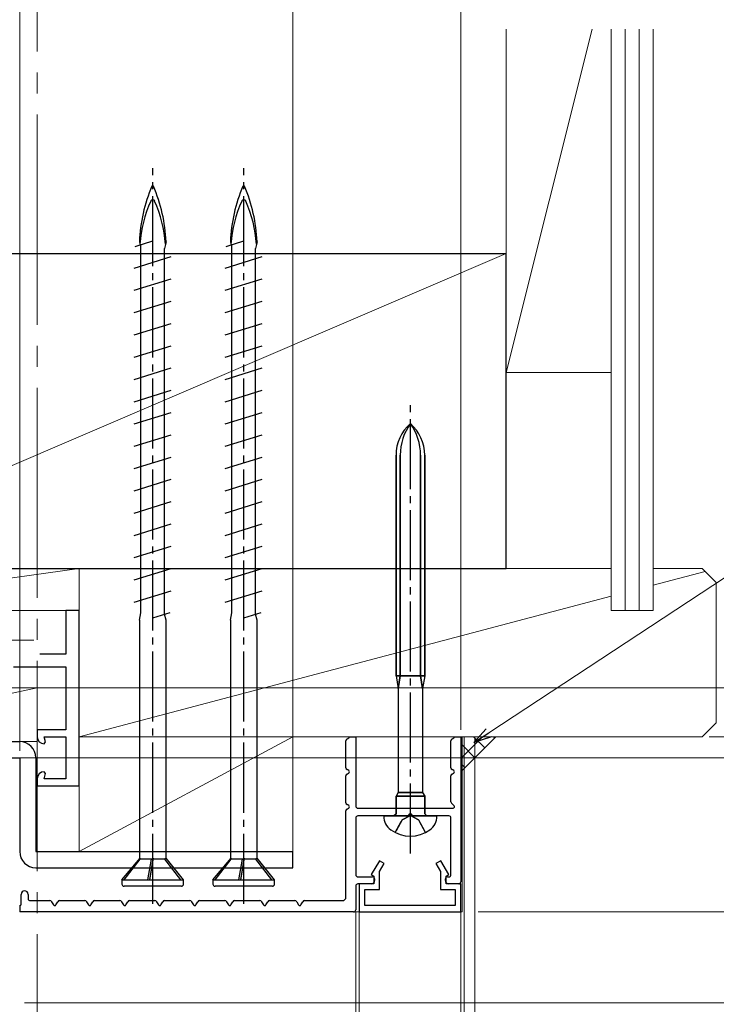
# Model space of a CAD drawing. Extents: x 0 to 990, y 0 to 1603.
# Drawn here: x 276 to 375, y 1099 to 1240 of the extents above; entities that cross this region are included whole.
import ezdxf

# ---------------------------------------------------------------- set-up
doc = ezdxf.new("R2010")
doc.units = 0
doc.linetypes.add('YCENTER_1', pattern=[13, 10, -1, 1, -1])
doc.linetypes.add('YHIDDEN_1', pattern=[4, 3, -1])
for name, color, linetype, lineweight in [('YKK_11', 7, 'CONTINUOUS', 30), ('YKK_11E', 7, 'CONTINUOUS', 13), ('YKK_12', 2, 'CONTINUOUS', 13), ('YKK_13', 4, 'CONTINUOUS', 30), ('YKK_D', 6, 'CONTINUOUS', 13), ('YSS_K', 3, 'CONTINUOUS', 13), ('YSS_KE', 3, 'CONTINUOUS', 30)]:
    doc.layers.add(name, color=color, linetype=linetype, lineweight=lineweight)

msp = doc.modelspace()

# ---------------------------------------------------------------- linework, layer by layer
at = {"layer": 'YKK_11', "linetype": 'YCENTER_1'}
msp.add_line((331.79, 1120.94), (331.79, 1184.97), dxfattribs=at)
at = {"layer": 'YKK_11', "color": 1, "linetype": 'YCENTER_1'}
msp.add_line((331.79, 1120.94), (331.79, 1184.97), dxfattribs=at)
at = {"layer": 'YKK_11'}
for p, q in [((329.74, 1177.8), (329.74, 1146.31)), ((330.34, 1177.8), (330.34, 1146.31)), ((333.24, 1146.31), (333.24, 1177.8)), ((333.84, 1146.31), (333.84, 1177.8)), ((329.74, 1146.31), (330.04, 1144.51)), ((329.74, 1146.31), (333.84, 1146.31)), ((330.34, 1146.31), (330.04, 1144.51)), ((333.54, 1144.51), (333.24, 1146.31)), ((333.84, 1146.31), (333.54, 1144.51)), ((330.04, 1144.51), (330.04, 1129.63)), ((333.54, 1144.51), (333.54, 1129.63)), ((323.09, 1137.61), (323.99, 1137.61)), ((338.09, 1137.61), (338.99, 1137.61)), ((330.04, 1129.63), (329.74, 1129.11)), ((329.74, 1129.11), (333.84, 1129.11)), ((329.74, 1126.61), (329.74, 1129.11)), ((333.54, 1129.63), (330.04, 1129.63)), ((333.54, 1129.63), (333.84, 1129.11)), ((333.84, 1129.11), (333.84, 1126.61)), ((327.99, 1126.31), (335.59, 1126.31)), ((327.99, 1126.26), (327.99, 1126.31)), ((329.44, 1126.31), (329.74, 1126.61)), ((333.84, 1126.61), (334.14, 1126.31)), ((335.59, 1126.31), (335.59, 1126.26))]:
    msp.add_line(p, q, dxfattribs=at)
at = {"layer": 'YKK_11', "color": 1}
for p, q in [((329.74, 1146.31), (329.74, 1177.8)), ((330.34, 1146.31), (330.34, 1177.8)), ((333.24, 1177.8), (333.24, 1146.31)), ((333.84, 1177.8), (333.84, 1146.31)), ((333.84, 1146.31), (329.74, 1146.31)), ((329.74, 1146.31), (330.04, 1144.51)), ((330.04, 1144.51), (330.34, 1146.31)), ((333.24, 1146.31), (333.54, 1144.51)), ((333.84, 1146.31), (333.54, 1144.51)), ((330.04, 1144.51), (330.04, 1129.63)), ((333.54, 1144.51), (333.54, 1129.63)), ((330.04, 1129.63), (329.74, 1129.11)), ((333.84, 1129.11), (329.74, 1129.11)), ((329.74, 1129.11), (329.74, 1126.61)), ((330.04, 1129.63), (333.54, 1129.63)), ((333.54, 1129.63), (333.84, 1129.11)), ((333.84, 1126.61), (333.84, 1129.11)), ((335.59, 1126.31), (327.99, 1126.31)), ((327.99, 1126.31), (327.99, 1126.26)), ((329.74, 1126.61), (329.44, 1126.31)), ((334.14, 1126.31), (333.84, 1126.61)), ((335.59, 1126.26), (335.59, 1126.31))]:
    msp.add_line(p, q, dxfattribs=at)
at = {"layer": 'YKK_11', "color": 30, "linetype": 'ByBlock', "lineweight": -2, "ltscale": 0.5}
for p, q in [((322.74, 1137.29), (322.99, 1137.44)), ((323.99, 1137.61), (323.99, 1127.71)), ((337.74, 1137.29), (337.99, 1137.44)), ((338.99, 1137.61), (338.99, 1116.91)), ((322.59, 1133.19), (322.59, 1137.03)), ((337.59, 1133.19), (337.59, 1137.03)), ((322.59, 1128.19), (322.59, 1132.03)), ((322.99, 1132.79), (322.74, 1132.93)), ((322.74, 1132.29), (322.99, 1132.44)), ((337.59, 1128.32), (337.59, 1132.03)), ((337.99, 1132.79), (337.74, 1132.93)), ((337.74, 1132.29), (337.99, 1132.44)), ((322.99, 1127.79), (322.74, 1127.93)), ((322.74, 1127.29), (322.99, 1127.44)), ((324.29, 1127.41), (337.89, 1127.41)), ((338.03, 1127.75), (337.68, 1128.11)), ((322.59, 1114.71), (322.59, 1127.03)), ((323.99, 1126.01), (323.99, 1117.91)), ((331.33, 1126.31), (324.29, 1126.31)), ((337.29, 1126.31), (332.25, 1126.31)), ((337.59, 1117.91), (337.59, 1126.01)), ((327.36, 1119.91), (326.21, 1117.93)), ((328.05, 1119.51), (327.36, 1119.91)), ((327.39, 1118.36), (328.05, 1119.51)), ((336.12, 1119.91), (335.42, 1119.51)), ((335.42, 1119.51), (336.09, 1118.36)), ((337.26, 1117.93), (336.12, 1119.91)), ((324.29, 1117.61), (326.39, 1117.61)), ((326.21, 1117.93), (326.59, 1117.71)), ((326.59, 1117.71), (326.59, 1116.61)), ((327.39, 1115.81), (327.39, 1118.36)), ((336.09, 1118.36), (336.09, 1115.81)), ((336.89, 1117.71), (337.26, 1117.93)), ((336.89, 1116.61), (336.89, 1117.71)), ((337.09, 1117.61), (337.29, 1117.61)), ((323.99, 1116.31), (323.99, 1112.91)), ((326.19, 1116.61), (324.29, 1116.61)), ((326.59, 1116.61), (324.49, 1116.61)), ((324.49, 1116.61), (324.49, 1112.61)), ((326.69, 1117.31), (326.69, 1117.11)), ((336.79, 1117.11), (336.79, 1117.31)), ((338.99, 1116.61), (336.89, 1116.61)), ((338.69, 1116.61), (337.29, 1116.61)), ((338.99, 1112.61), (338.99, 1116.61)), ((276.19, 1113.71), (276.19, 1115.11)), ((277.19, 1115.11), (277.19, 1114.51)), ((325.29, 1113.51), (325.29, 1115.81)), ((325.29, 1115.81), (327.39, 1115.81)), ((336.09, 1115.81), (338.19, 1115.81)), ((338.19, 1115.81), (338.19, 1113.51)), ((277.49, 1114.21), (280.3, 1114.21)), ((280.55, 1114.06), (280.81, 1113.61)), ((281.16, 1113.61), (281.42, 1114.06)), ((281.68, 1114.21), (285.3, 1114.21)), ((285.55, 1114.06), (285.81, 1113.61)), ((286.16, 1113.61), (286.42, 1114.06)), ((286.68, 1114.21), (290.3, 1114.21)), ((290.55, 1114.06), (290.81, 1113.61)), ((291.16, 1113.61), (291.42, 1114.06)), ((291.68, 1114.21), (295.3, 1114.21)), ((295.55, 1114.06), (295.81, 1113.61)), ((296.16, 1113.61), (296.42, 1114.06)), ((296.68, 1114.21), (300.3, 1114.21)), ((300.55, 1114.06), (300.81, 1113.61)), ((301.16, 1113.61), (301.42, 1114.06)), ((301.68, 1114.21), (305.3, 1114.21)), ((305.55, 1114.06), (305.81, 1113.61)), ((306.16, 1113.61), (306.42, 1114.06)), ((306.68, 1114.21), (310.3, 1114.21)), ((310.55, 1114.06), (310.81, 1113.61)), ((311.16, 1113.61), (311.42, 1114.06)), ((311.68, 1114.21), (315.3, 1114.21)), ((315.55, 1114.06), (315.81, 1113.61)), ((316.16, 1113.61), (316.42, 1114.06)), ((316.68, 1114.21), (322.09, 1114.21)), ((338.19, 1113.51), (325.29, 1113.51)), ((323.69, 1112.61), (275.99, 1112.61)), ((324.49, 1112.61), (338.99, 1112.61))]:
    msp.add_line(p, q, dxfattribs=at)
at = {"layer": 'YKK_11', "linetype": 'YHIDDEN_1', "ltscale": 0.6}
for p, q in [((330.64, 1125.77), (331.79, 1126.38)), ((331.79, 1126.38), (332.93, 1125.77)), ((329.64, 1123.92), (330.64, 1125.77)), ((332.93, 1125.77), (333.94, 1123.92))]:
    msp.add_line(p, q, dxfattribs=at)
at = {"layer": 'YKK_11', "color": 1, "linetype": 'YHIDDEN_1', "ltscale": 0.6}
for p, q in [((331.79, 1126.38), (330.64, 1125.77)), ((332.93, 1125.77), (331.79, 1126.38)), ((330.64, 1125.77), (329.64, 1123.92)), ((333.94, 1123.92), (332.93, 1125.77))]:
    msp.add_line(p, q, dxfattribs=at)
at = {"layer": 'YKK_11', "ltscale": 3}
msp.add_line((275.99, 1113.51), (275.99, 1112.61), dxfattribs=at)
at = {"layer": 'YKK_11'}
for centre, radius, start, end in [((335.74, 1177.8), 6, 131.1729, 180), ((338.1, 1177.8), 7.76, 144.401, 180), ((327.84, 1177.8), 6, 360, 48.8271), ((325.48, 1177.8), 7.76, 360, 35.599), ((330.39, 1126.26), 2.4, 180, 234.3146), ((333.19, 1126.26), 2.4, 305.6854, 360), ((331.79, 1128.21), 4.8, 234.3146, 305.6854)]:
    msp.add_arc(centre, radius, start, end, dxfattribs=at)
at = {"layer": 'YKK_11', "color": 1}
for centre, radius, start, end in [((335.74, 1177.8), 6, 131.1729, 180), ((338.1, 1177.8), 7.76, 144.401, 180), ((327.84, 1177.8), 6, 0, 48.8271), ((325.48, 1177.8), 7.76, 0, 35.599), ((330.39, 1126.26), 2.4, 180, 234.3146), ((333.19, 1126.26), 2.4, 305.6854, 0), ((331.79, 1128.21), 4.8, 234.3146, 305.6854)]:
    msp.add_arc(centre, radius, start, end, dxfattribs=at)
at = {"layer": 'YKK_11', "color": 30, "linetype": 'ByBlock', "lineweight": -2, "ltscale": 0.5}
for centre, radius, start, end in [((322.89, 1137.03), 0.3, 120, 180), ((322.89, 1137.61), 0.2, 300, 360), ((337.89, 1137.03), 0.3, 120, 180), ((337.89, 1137.61), 0.2, 300, 360), ((322.89, 1133.19), 0.3, 180, 240), ((337.89, 1133.19), 0.3, 180, 240), ((322.89, 1132.03), 0.3, 120, 180), ((322.89, 1132.61), 0.2, 300, 60), ((337.89, 1132.03), 0.3, 120, 180), ((337.89, 1132.61), 0.2, 300, 60), ((322.89, 1128.19), 0.3, 180, 240), ((322.89, 1127.61), 0.2, 300, 60), ((324.29, 1127.71), 0.3, 180, 270), ((337.89, 1128.32), 0.3, 180, 225), ((337.89, 1127.61), 0.2, 270, 45), ((322.89, 1127.03), 0.3, 120, 180), ((324.29, 1126.01), 0.3, 90, 180), ((331.33, 1126.51), 0.2, 270, 336.4218), ((331.79, 1126.31), 0.3, 23.5782, 156.4218), ((332.25, 1126.51), 0.2, 203.5782, 270), ((337.29, 1126.01), 0.3, 360, 90), ((324.29, 1117.91), 0.3, 180, 270), ((326.39, 1117.31), 0.3, 0, 90), ((337.09, 1117.31), 0.3, 90, 180), ((337.29, 1117.91), 0.3, 270, 0), ((324.29, 1116.31), 0.3, 90, 180), ((326.19, 1117.11), 0.5, 270, 0), ((337.29, 1117.11), 0.5, 180, 270), ((338.69, 1116.91), 0.3, 270, 0), ((276.69, 1115.11), 0.5, 0, 180), ((322.09, 1114.71), 0.5, 270, 0), ((275.99, 1113.71), 0.2, 270, 0), ((277.49, 1114.51), 0.3, 180, 270), ((280.3, 1113.91), 0.3, 30, 90), ((280.99, 1113.71), 0.2, 210, 330), ((281.68, 1113.91), 0.3, 90, 150), ((285.3, 1113.91), 0.3, 30, 90), ((285.99, 1113.71), 0.2, 210, 330), ((286.68, 1113.91), 0.3, 90, 150), ((290.3, 1113.91), 0.3, 30, 90), ((290.99, 1113.71), 0.2, 210, 330), ((291.68, 1113.91), 0.3, 90, 150), ((295.3, 1113.91), 0.3, 30, 90), ((295.99, 1113.71), 0.2, 210, 330), ((296.68, 1113.91), 0.3, 90, 150), ((300.3, 1113.91), 0.3, 30, 90), ((300.99, 1113.71), 0.2, 210, 330), ((301.68, 1113.91), 0.3, 90, 150), ((305.3, 1113.91), 0.3, 30, 90), ((305.99, 1113.71), 0.2, 210, 330), ((306.68, 1113.91), 0.3, 90, 150), ((310.3, 1113.91), 0.3, 30, 90), ((310.99, 1113.71), 0.2, 210, 330), ((311.68, 1113.91), 0.3, 90, 150), ((315.3, 1113.91), 0.3, 30, 90), ((315.99, 1113.71), 0.2, 210, 330), ((316.68, 1113.91), 0.3, 90, 150), ((323.69, 1112.91), 0.3, 270, 0)]:
    msp.add_arc(centre, radius, start, end, dxfattribs=at)
at = {"layer": 'YKK_11E', "color": 4, "linetype": 'ByBlock', "lineweight": -2, "ltscale": 0.5}
for p, q in [((284.49, 1155.61), (282.59, 1155.61)), ((282.59, 1155.61), (282.59, 1149.41)), ((284.49, 1147.61), (284.49, 1155.61)), ((282.59, 1149.41), (278.87, 1149.41)), ((275.09, 1147.61), (282.59, 1147.61)), ((282.59, 1147.61), (282.59, 1138.61)), ((284.49, 1130.61), (284.49, 1147.61)), ((282.59, 1138.61), (278.49, 1138.61)), ((278.49, 1138.61), (278.49, 1137.61)), ((279.69, 1136.86), (279.49, 1137.61)), ((279.49, 1137.61), (282.59, 1137.61)), ((282.59, 1137.61), (282.59, 1131.61)), ((279.49, 1136.61), (279.5, 1136.61)), ((279.5, 1136.61), (279.69, 1136.86)), ((278.49, 1131.61), (278.49, 1130.61)), ((279.5, 1132.61), (279.49, 1132.61)), ((279.49, 1131.61), (279.69, 1132.36)), ((282.59, 1131.61), (279.49, 1131.61)), ((279.69, 1132.36), (279.5, 1132.61)), ((278.49, 1130.61), (284.49, 1130.61))]:
    msp.add_line(p, q, dxfattribs=at)
at = {"layer": 'YKK_11E', "color": 4}
msp.add_line((272.99, 1151.41), (277.99, 1151.41), dxfattribs=at)
at = {"layer": 'YKK_11E', "color": 4, "linetype": 'ByBlock', "lineweight": -2, "ltscale": 0.5}
for centre, start, end in [((279.49, 1137.61), 180, 270), ((279.49, 1131.61), 90, 180)]:
    msp.add_arc(centre, 1, start, end, dxfattribs=at)
at = {"layer": 'YKK_12', "linetype": 'YCENTER_1', "ltscale": 3}
msp.add_line((278.49, 1304.43), (278.49, 568.29), dxfattribs=at)
at = {"layer": 'YKK_12'}
for p, q in [((339.19, 1112.61), (339.19, 1137.61)), ((339.49, 1137.61), (339.49, 913.83, 0)), ((340.99, 1137.61), (340.99, 913.83, 0)), ((275.99, 1112.61), (339.19, 1112.61)), ((323.99, 1112.61), (323.99, 913.83, 0)), ((324.49, 1112.61), (324.49, 913.83, 0)), ((338.99, 1112.61), (338.99, 913.83, 0))]:
    msp.add_line(p, q, dxfattribs=at)
at = {"layer": 'YKK_12', "ltscale": 3}
msp.add_line((314.18, 1112.61), (275.99, 1112.61), dxfattribs=at)
at = {"layer": 'YKK_13', "linetype": 'YCENTER_1'}
for p, q in [((294.99, 1113.77), (294.99, 1218.77)), ((307.99, 1113.77), (307.99, 1218.77))]:
    msp.add_line(p, q, dxfattribs=at)
at = {"layer": 'YKK_13'}
for p, q in [((292.48, 1207.62), (294.99, 1208.39)), ((293.09, 1208.27), (293.18, 1207.83)), ((293.31, 1157.12), (293.31, 1207.87)), ((296.89, 1208.27), (296.66, 1207.32)), ((305.48, 1207.62), (307.99, 1208.39)), ((306.09, 1208.27), (306.18, 1207.83)), ((306.31, 1157.12), (306.31, 1207.87)), ((309.89, 1208.27), (309.66, 1207.32)), ((292.34, 1204.52), (297.64, 1206.16)), ((296.66, 1155.1), (296.66, 1207.32)), ((305.34, 1204.52), (310.64, 1206.16)), ((309.66, 1155.1), (309.66, 1207.32)), ((292.34, 1201.34), (297.64, 1202.98)), ((305.34, 1201.34), (310.64, 1202.98)), ((292.34, 1198.16), (297.64, 1199.8)), ((305.34, 1198.16), (310.64, 1199.8)), ((292.34, 1194.98), (297.64, 1196.62)), ((305.34, 1194.98), (310.64, 1196.62)), ((292.34, 1191.8), (297.64, 1193.44)), ((305.34, 1191.8), (310.64, 1193.44)), ((292.34, 1188.62), (297.64, 1190.26)), ((305.34, 1188.62), (310.64, 1190.26)), ((292.34, 1185.44), (297.64, 1187.08)), ((305.34, 1185.44), (310.64, 1187.08)), ((292.34, 1182.26), (297.64, 1183.9)), ((305.34, 1182.26), (310.64, 1183.9)), ((292.34, 1179.08), (297.64, 1180.72)), ((305.34, 1179.08), (310.64, 1180.72)), ((292.34, 1175.9), (297.64, 1177.54)), ((305.34, 1175.9), (310.64, 1177.54)), ((292.34, 1172.72), (297.64, 1174.36)), ((305.34, 1172.72), (310.64, 1174.36)), ((292.34, 1169.54), (297.64, 1171.18)), ((305.34, 1169.54), (310.64, 1171.18)), ((292.34, 1166.36), (297.64, 1168)), ((305.34, 1166.36), (310.64, 1168)), ((292.34, 1163.18), (297.64, 1164.82)), ((305.34, 1163.18), (310.64, 1164.82)), ((292.34, 1160), (297.64, 1161.64)), ((305.34, 1160), (310.64, 1161.64)), ((292.34, 1156.82), (297.64, 1158.46)), ((305.34, 1156.82), (310.64, 1158.46)), ((293.31, 1155.28), (293.31, 1157.12)), ((306.31, 1155.28), (306.31, 1157.12)), ((293.09, 1154.27), (293.31, 1155.28)), ((293.09, 1154.27), (293.09, 1120.15)), ((294.99, 1154.58), (297.5, 1155.36)), ((296.89, 1154.27), (296.68, 1155.11)), ((296.89, 1120.28), (296.89, 1154.27)), ((306.09, 1154.27), (306.31, 1155.28)), ((306.09, 1154.27), (306.09, 1120.15)), ((307.99, 1154.58), (310.5, 1155.36)), ((309.89, 1154.27), (309.68, 1155.11)), ((309.89, 1120.28), (309.89, 1154.27)), ((290.59, 1117.17), (293.2, 1120.28)), ((290.9, 1117.17), (293.2, 1120.11)), ((293.2, 1120.11), (293.2, 1120.28)), ((294.82, 1120.11), (293.2, 1120.11)), ((294.28, 1117.17), (294.82, 1120.11)), ((295.04, 1120.28), (294.52, 1117.17)), ((294.59, 1117.17), (295.03, 1120.11)), ((294.82, 1120.11), (295.04, 1120.28)), ((295.03, 1120.11), (295.04, 1120.28)), ((296.74, 1120.11), (295.03, 1120.11)), ((296.89, 1120.28), (296.74, 1120.11)), ((299.01, 1117.17), (296.74, 1120.11)), ((299.39, 1117.17), (296.89, 1120.28)), ((303.59, 1117.17), (306.2, 1120.28)), ((303.9, 1117.17), (306.2, 1120.11)), ((306.2, 1120.11), (306.2, 1120.28)), ((307.82, 1120.11), (306.2, 1120.11)), ((307.28, 1117.17), (307.82, 1120.11)), ((308.04, 1120.28), (307.52, 1117.17)), ((307.59, 1117.17), (308.03, 1120.11)), ((307.82, 1120.11), (308.04, 1120.28)), ((308.03, 1120.11), (308.04, 1120.28)), ((309.74, 1120.11), (308.03, 1120.11)), ((309.89, 1120.28), (309.74, 1120.11)), ((312.01, 1117.17), (309.74, 1120.11)), ((312.39, 1117.17), (309.89, 1120.28)), ((290.59, 1117.17), (299.39, 1117.17)), ((290.59, 1117.17), (290.59, 1116.57)), ((299.09, 1116.27), (290.89, 1116.27)), ((299.39, 1116.57), (299.39, 1117.17)), ((303.59, 1117.17), (312.39, 1117.17)), ((303.59, 1117.17), (303.59, 1116.57)), ((312.09, 1116.27), (303.89, 1116.27)), ((312.39, 1116.57), (312.39, 1117.17))]:
    msp.add_line(p, q, dxfattribs=at)
at = {"layer": 'YKK_13', "color": 80}
for p, q in [((225.99, 1136.91), (275.99, 1136.91)), ((225.99, 1134.61), (275.99, 1134.61)), ((275.99, 1134.61), (275.99, 1121.21)), ((278.29, 1134.61), (278.29, 1121.21)), ((278.29, 1121.21), (314.99, 1121.21)), ((314.99, 1118.91), (314.99, 1121.21)), ((278.29, 1118.91), (314.99, 1118.91))]:
    msp.add_line(p, q, dxfattribs=at)
at = {"layer": 'YKK_13'}
for centre, radius, start, end in [((315.7, 1207.32), 22.64, 156.8934, 177.6039), ((294.99, 1216.15), 0.117, 27.3502, 152.6498), ((274.27, 1207.32), 22.64, 2.3961, 23.1066), ((328.7, 1207.32), 22.64, 156.8934, 177.6039), ((307.99, 1216.15), 0.117, 27.3502, 152.6498), ((287.27, 1207.32), 22.64, 2.3961, 23.1066), ((310.87, 1206.76), 17.75, 155.6069, 176.1963), ((294.99, 1213.96), 0.312, 26.3844, 153.6156), ((279.1, 1206.76), 17.75, 3.8252, 24.3931), ((323.87, 1206.76), 17.75, 155.6069, 176.1963), ((307.99, 1213.96), 0.312, 26.3844, 153.6156), ((292.1, 1206.76), 17.75, 3.8252, 24.3931), ((290.89, 1116.57), 0.3, 180, 270), ((299.09, 1116.57), 0.3, 270, 0), ((303.89, 1116.57), 0.3, 180, 270), ((312.09, 1116.57), 0.3, 270, 0)]:
    msp.add_arc(centre, radius, start, end, dxfattribs=at)
at = {"layer": 'YKK_13', "color": 80}
for centre, start, end in [((275.99, 1134.61), 0, 90), ((278.29, 1121.21), 180, 270)]:
    msp.add_arc(centre, 2.3, start, end, dxfattribs=at)
at = {"layer": 'YKK_D', "ltscale": 3}
for p, q in [((275.99, 1135.61), (275.99, 1272.61)), ((314.99, 1133.61), (314.99, 1272.61)), ((314.99, 1133.61), (314.99, 1272.61)), ((338.99, 1138.61), (338.99, 1272.61)), ((343, 1138.18), (409.59, 1181.96)), ((275.79, 1144.61), (436.49, 1144.61)), ((275.79, 1144.61), (456.49, 1144.61)), ((374.49, 1137.61), (396.49, 1137.61)), ((249.99, 1134.61), (436.49, 1134.61)), ((276.69, 1134.61), (416.49, 1134.61)), ((317.98, 1134.61), (436.49, 1134.61)), ((341.49, 1112.61), (396.49, 1112.61)), ((276.69, 1099.61), (416.49, 1099.61)), ((276.69, 1099.61), (416.49, 1099.61))]:
    msp.add_line(p, q, dxfattribs=at)
at = {"layer": 'YKK_D', "linetype": 'ByBlock', "lineweight": -2}
for p, q in [((340.87, 1136.78), (342.63, 1138.75)), ((340.87, 1136.78), (343, 1138.18)), ((343.38, 1137.61), (340.87, 1136.78))]:
    msp.add_line(p, q, dxfattribs=at)
at = {"layer": 'YSS_K', "ltscale": 3}
for p, q in [((357.74, 1238.61), (345.49, 1189.61)), ((345.49, 1238.61), (345.49, 1189.61)), ((360.49, 1189.61), (360.49, 1238.61)), ((345.49, 1189.61), (360.49, 1189.61)), ((240.49, 1155.61), (284.49, 1161.61)), ((284.49, 1161.61), (240.49, 1161.61)), ((284.49, 1155.61), (284.49, 1161.61)), ((240.49, 1155.61), (284.49, 1155.61)), ((278.49, 1144.61), (242.49, 1136.91)), ((278.49, 1144.61), (242.49, 1144.61)), ((278.49, 1136.91), (278.49, 1144.61)), ((338.99, 1132.61), (343.99, 1137.61)), ((242.49, 1136.91), (278.49, 1136.91))]:
    msp.add_line(p, q, dxfattribs=at)
at = {"layer": 'YSS_K', "linetype": 'Continuous', "ltscale": 3}
for p, q in [((360.49, 1155.61), (360.49, 1238.61)), ((362.49, 1155.61), (362.49, 1238.61)), ((364.49, 1155.61), (364.49, 1238.61)), ((366.49, 1155.61), (366.49, 1238.61)), ((284.49, 1161.61), (284.49, 1151.61)), ((360.49, 1161.61), (284.49, 1161.61)), ((373.49, 1161.61), (366.49, 1161.61)), ((373.91, 1161.19), (366.49, 1159.24)), ((373.49, 1161.61), (375.49, 1159.61)), ((375.49, 1159.61), (375.49, 1139.61)), ((360.49, 1157.66), (284.49, 1137.61)), ((360.49, 1155.61), (366.49, 1155.61)), ((373.49, 1137.61), (375.49, 1139.61)), ((373.49, 1137.61), (284.49, 1137.61)), ((338.99, 1137.35), (339.25, 1137.61)), ((338.99, 1134.52), (342.08, 1137.61)), ((342.41, 1136.03), (340.83, 1137.61)), ((343.82, 1137.45), (343.66, 1137.61)), ((341, 1134.62), (338.99, 1136.63)), ((339.58, 1133.21), (338.99, 1133.8))]:
    msp.add_line(p, q, dxfattribs=at)
at = {"layer": 'YSS_K', "linetype": 'Continuous', "lineweight": 13, "ltscale": 3}
msp.add_line((240.49, 1161.61), (345.49, 1206.61), dxfattribs=at)
at = {"layer": 'YSS_K'}
for p, q in [((314.99, 1137.61), (284.49, 1121.21)), ((314.99, 1137.61), (284.49, 1137.61)), ((284.49, 1137.61), (284.49, 1121.21)), ((314.99, 1121.21), (314.99, 1137.61)), ((284.49, 1121.21), (314.99, 1121.21))]:
    msp.add_line(p, q, dxfattribs=at)
at = {"layer": 'YSS_KE', "linetype": 'Continuous', "lineweight": 30, "ltscale": 3}
for p, q in [((240.49, 1206.61), (345.49, 1206.61)), ((345.49, 1161.61), (345.49, 1206.61)), ((240.49, 1161.61), (345.49, 1161.61))]:
    msp.add_line(p, q, dxfattribs=at)

doc.saveas('drawing.dxf')
